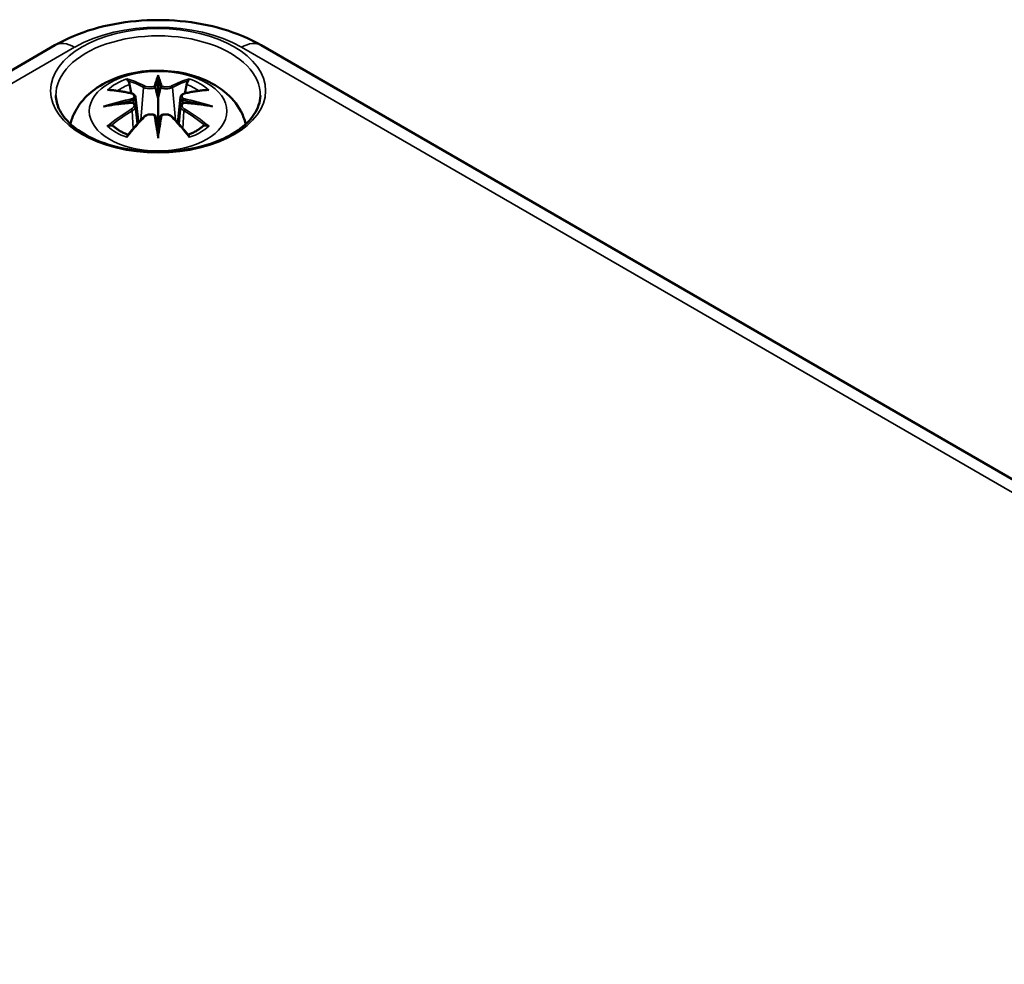
# Model space of a CAD drawing. Units: millimetres. Extents: x 0 to 420, y 0 to 297.
# Drawn here: x 64 to 82, y 59 to 77 of the extents above; entities that cross this region are included whole.
import ezdxf

# ---------------------------------------------------------------- set-up
doc = ezdxf.new("R2010")
doc.units = ezdxf.units.MM
doc.layers.add('Sichtbar (ISO)', color=7, linetype='Continuous', lineweight=50)
doc.layers.add('Sichtbar schmal (ISO)', color=7, linetype='Continuous', lineweight=35)

msp = doc.modelspace()

# ---------------------------------------------------------------- linework, layer by layer
at = {"layer": 'Sichtbar (ISO)'}
for p, q in [((46.154, 66.17), (64.382, 76.694)), ((68.313, 76.694), (98.562, 59.23)), ((66.348, 76.048), (66.348, 75.687)), ((65.918, 75.709), (65.971, 75.217)), ((66.777, 75.709), (66.724, 75.217)), ((65.918, 75.538), (65.954, 75.199)), ((66.777, 75.538), (66.741, 75.199)), ((66.348, 75.06), (66.348, 75.124))]:
    msp.add_line(p, q, dxfattribs=at)
for centre, major_axis, ratio, start_param, end_param in [((66.264, 76.162), (-0.129, 0.618), 0.036814, 2.026405, 2.439082), ((66.431, 76.162), (-0.129, -0.618), 0.036814, 0.70251, 1.115188), ((65.77, 75.877), (0.011, -0.684), 0.166237, 1.145796, 1.219537), ((66.925, 75.877), (0.011, 0.684), 0.166237, 1.922055, 1.995797), ((66.264, 75.496), (0.131, -0.605), 0.006801, 0.908218, 1.320895), ((66.431, 75.496), (0.131, 0.605), 0.006801, 1.820698, 2.233375)]:
    msp.add_ellipse(centre, major_axis=major_axis, ratio=ratio, start_param=start_param, end_param=end_param, dxfattribs=at)
for points, knots in [([(64.382, 76.694), (64.608, 76.824), (64.854, 76.926), (65.375, 77.079), (65.649, 77.13), (66.206, 77.181), (66.489, 77.181), (67.046, 77.13), (67.32, 77.079), (67.841, 76.926), (68.088, 76.824), (68.313, 76.694)], [-0.785056, -0.785056, -0.785056, -0.785056, -0.471033, -0.471033, -0.157011, -0.157011, 0.157011, 0.157011, 0.471033, 0.471033, 0.785056, 0.785056, 0.785056, 0.785056]), ([(64.677, 75.195), (64.686, 75.231), (64.696, 75.266), (64.751, 75.417), (64.813, 75.521), (64.973, 75.723), (65.077, 75.814), (65.329, 75.983), (65.483, 76.053), (65.818, 76.16), (66, 76.193), (66.366, 76.217), (66.55, 76.209), (66.91, 76.151), (67.086, 76.102), (67.417, 75.955), (67.574, 75.857), (67.82, 75.615), (67.916, 75.481), (67.994, 75.281), (68.007, 75.239), (68.018, 75.195)], [4.068527, 4.068527, 4.068527, 4.068527, 4.133136, 4.133136, 4.357122, 4.357122, 4.636026, 4.636026, 4.993797, 4.993797, 5.383142, 5.383142, 5.767473, 5.767473, 6.153925, 6.153925, 6.539044, 6.539044, 6.848534, 6.848534, 6.927048, 6.927048, 6.927048, 6.927048]), ([(65.775, 76.016), (65.774, 76.018), (65.773, 76.019), (65.768, 76.026), (65.765, 76.032), (65.759, 76.045), (65.756, 76.052), (65.754, 76.056), (65.754, 76.056), (65.754, 76.057)], [0.05525613, 0.05525613, 0.05525613, 0.05525613, 0.05672679, 0.05672679, 0.06404295, 0.06404295, 0.07427675, 0.07427675, 0.07452176, 0.07452176, 0.07452176, 0.07452176]), ([(65.775, 76.016), (65.776, 76.015), (65.776, 76.014), (65.784, 76.003), (65.79, 75.99), (65.799, 75.968), (65.802, 75.957), (65.804, 75.946)], [0.03721232, 0.03721232, 0.03721232, 0.03721232, 0.03823639, 0.03823639, 0.04585762, 0.04585762, 0.05210577, 0.05210577, 0.05210577, 0.05210577]), ([(66.348, 76.126), (66.348, 76.126), (66.348, 76.125), (66.348, 76.105), (66.348, 76.08), (66.348, 76.06), (66.348, 76.056), (66.348, 76.051), (66.348, 76.049), (66.348, 76.048)], [-0.02418649, -0.02418649, -0.02418649, -0.02418649, -0.02384234, -0.02384234, -0.00425843, -0.00425843, -0.00098565, -0.00098565, 0, 0, 0, 0]), ([(66.891, 75.946), (66.893, 75.957), (66.896, 75.968), (66.905, 75.99), (66.911, 76.003), (66.919, 76.014), (66.919, 76.015), (66.92, 76.016)], [0.0701982, 0.0701982, 0.0701982, 0.0701982, 0.07644635, 0.07644635, 0.08406758, 0.08406758, 0.08509165, 0.08509165, 0.08509165, 0.08509165]), ([(66.941, 76.057), (66.941, 76.056), (66.941, 76.056), (66.939, 76.052), (66.936, 76.045), (66.929, 76.031), (66.925, 76.024), (66.921, 76.017), (66.921, 76.017), (66.92, 76.016)], [-0.0002133, -0.0002133, -0.0002133, -0.0002133, 0, 0, 0.00914203, 0.00914203, 0.01622314, 0.01622314, 0.01656702, 0.01656702, 0.01656702, 0.01656702]), ([(65.382, 75.842), (65.382, 75.842), (65.382, 75.842), (65.392, 75.844), (65.402, 75.844), (65.411, 75.844)], [-0.000213151, -0.000213151, -0.000213151, -0.000213151, 0, 0, 0.006020995, 0.006020995, 0.006020995, 0.006020995]), ([(65.411, 75.844), (65.439, 75.842), (65.467, 75.839), (65.524, 75.834), (65.553, 75.83), (65.611, 75.822), (65.64, 75.818), (65.698, 75.807), (65.727, 75.802), (65.786, 75.79), (65.816, 75.783), (65.845, 75.776)], [2.7936645, 2.7936645, 2.7936645, 2.7936645, 2.8281249, 2.8281249, 2.8625854, 2.8625854, 2.8970458, 2.8970458, 2.9315063, 2.9315063, 2.9659667, 2.9659667, 2.9659667, 2.9659667]), ([(66.299, 75.89), (66.299, 75.893), (66.298, 75.895), (66.295, 75.901), (66.293, 75.904), (66.288, 75.908), (66.286, 75.91), (66.281, 75.913), (66.278, 75.914), (66.275, 75.914), (66.275, 75.914), (66.275, 75.915)], [0, 0, 0, 0, 0.001839132, 0.001839132, 0.003776606, 0.003776606, 0.005601033, 0.005601033, 0.007464701, 0.007464701, 0.007505488, 0.007505488, 0.007505488, 0.007505488]), ([(66.396, 75.89), (66.396, 75.89), (66.396, 75.889), (66.395, 75.888), (66.395, 75.887), (66.395, 75.886)], [0.012532802, 0.012532802, 0.012532802, 0.012532802, 0.012775146, 0.012775146, 0.014086245, 0.014086245, 0.014086245, 0.014086245]), ([(66.42, 75.915), (66.42, 75.914), (66.42, 75.914), (66.417, 75.914), (66.414, 75.913), (66.409, 75.91), (66.407, 75.908), (66.402, 75.904), (66.4, 75.901), (66.397, 75.895), (66.396, 75.893), (66.396, 75.89)], [-0.000040907, -0.000040907, -0.000040907, -0.000040907, 0, 0, 0.001869145, 0.001869145, 0.003698934, 0.003698934, 0.005642101, 0.005642101, 0.007486638, 0.007486638, 0.007486638, 0.007486638]), ([(66.85, 75.776), (66.879, 75.783), (66.909, 75.79), (66.968, 75.802), (66.997, 75.807), (67.056, 75.818), (67.085, 75.822), (67.142, 75.83), (67.171, 75.834), (67.228, 75.839), (67.256, 75.842), (67.284, 75.844)], [3.3172186, 3.3172186, 3.3172186, 3.3172186, 3.351679, 3.351679, 3.3861395, 3.3861395, 3.4205999, 3.4205999, 3.4550604, 3.4550604, 3.4895209, 3.4895209, 3.4895209, 3.4895209]), ([(67.284, 75.844), (67.293, 75.844), (67.303, 75.844), (67.313, 75.842), (67.313, 75.842), (67.313, 75.842)], [0.067360952, 0.067360952, 0.067360952, 0.067360952, 0.074277719, 0.074277719, 0.074522912, 0.074522912, 0.074522912, 0.074522912]), ([(68.296, 75.735), (68.293, 75.615), (68.253, 75.493), (68.103, 75.269), (67.999, 75.166), (67.738, 74.985), (67.584, 74.906), (67.239, 74.78), (67.048, 74.732), (66.647, 74.671), (66.437, 74.66), (66.021, 74.674), (65.816, 74.7), (65.43, 74.787), (65.25, 74.848), (64.935, 74.997), (64.8, 75.085), (64.586, 75.277), (64.507, 75.381), (64.421, 75.568), (64.401, 75.652), (64.399, 75.735)], [2.368537, 2.368537, 2.368537, 2.368537, 2.726004, 2.726004, 3.0493, 3.0493, 3.360863, 3.360863, 3.672957, 3.672957, 3.98646, 3.98646, 4.300339, 4.300339, 4.613394, 4.613394, 4.924919, 4.924919, 5.23819, 5.23819, 5.485444, 5.485444, 5.485444, 5.485444]), ([(65.845, 75.776), (65.853, 75.774), (65.86, 75.772), (65.873, 75.766), (65.879, 75.763), (65.891, 75.755), (65.896, 75.751), (65.905, 75.741), (65.909, 75.735), (65.915, 75.723), (65.917, 75.716), (65.918, 75.709)], [0.16533437, 0.16533437, 0.16533437, 0.16533437, 0.16998691, 0.16998691, 0.17463945, 0.17463945, 0.17929198, 0.17929198, 0.18394452, 0.18394452, 0.18859706, 0.18859706, 0.18859706, 0.18859706]), ([(65.864, 75.677), (65.864, 75.677), (65.864, 75.677), (65.866, 75.676), (65.867, 75.674), (65.87, 75.67), (65.872, 75.667), (65.875, 75.662), (65.876, 75.659), (65.879, 75.653), (65.879, 75.651), (65.88, 75.648)], [-0.000040907, -0.000040907, -0.000040907, -0.000040907, 0, 0, 0.001869145, 0.001869145, 0.003698934, 0.003698934, 0.005642102, 0.005642102, 0.007486638, 0.007486638, 0.007486638, 0.007486638]), ([(65.88, 75.648), (65.88, 75.648), (65.88, 75.647), (65.88, 75.646), (65.881, 75.645), (65.88, 75.644)], [0.012532802, 0.012532802, 0.012532802, 0.012532802, 0.012775146, 0.012775146, 0.014086245, 0.014086245, 0.014086245, 0.014086245]), ([(66.348, 75.687), (66.348, 75.636), (66.348, 75.585), (66.348, 75.409), (66.348, 75.26), (66.348, 75.124)], [-5.0913098, -5.0913098, -5.0913098, -5.0913098, -5.0600561, -5.0600561, -4.9724319, -4.9724319, -4.9724319, -4.9724319]), ([(66.777, 75.709), (66.778, 75.716), (66.78, 75.723), (66.786, 75.735), (66.79, 75.741), (66.799, 75.751), (66.804, 75.755), (66.816, 75.763), (66.822, 75.766), (66.835, 75.772), (66.842, 75.774), (66.85, 75.776)], [0.14207168, 0.14207168, 0.14207168, 0.14207168, 0.14672422, 0.14672422, 0.15137675, 0.15137675, 0.15602929, 0.15602929, 0.16068183, 0.16068183, 0.16533437, 0.16533437, 0.16533437, 0.16533437]), ([(66.815, 75.648), (66.816, 75.651), (66.817, 75.653), (66.819, 75.659), (66.82, 75.662), (66.823, 75.667), (66.825, 75.67), (66.828, 75.674), (66.829, 75.676), (66.831, 75.677), (66.831, 75.677), (66.831, 75.677)], [0, 0, 0, 0, 0.001839132, 0.001839132, 0.003776606, 0.003776606, 0.005601033, 0.005601033, 0.007464701, 0.007464701, 0.007505488, 0.007505488, 0.007505488, 0.007505488]), ([(65.309, 75.526), (65.31, 75.527), (65.311, 75.527), (65.348, 75.537), (65.383, 75.545), (65.412, 75.549)], [-0.02418649, -0.02418649, -0.02418649, -0.02418649, -0.02384234, -0.02384234, -0.01301311, -0.01301311, -0.01301311, -0.01301311]), ([(65.873, 75.599), (65.842, 75.598), (65.81, 75.596), (65.748, 75.591), (65.717, 75.588), (65.655, 75.582), (65.625, 75.579), (65.563, 75.572), (65.533, 75.568), (65.472, 75.559), (65.442, 75.554), (65.412, 75.549)], [3.2877884, 3.2877884, 3.2877884, 3.2877884, 3.3174381, 3.3174381, 3.3470878, 3.3470878, 3.3767375, 3.3767375, 3.4063873, 3.4063873, 3.436037, 3.436037, 3.436037, 3.436037]), ([(65.876, 75.598), (65.875, 75.599), (65.874, 75.599), (65.872, 75.599), (65.87, 75.599), (65.867, 75.597), (65.866, 75.596), (65.864, 75.594), (65.864, 75.594), (65.864, 75.594)], [0.002623384, 0.002623384, 0.002623384, 0.002623384, 0.003776606, 0.003776606, 0.005601033, 0.005601033, 0.007464701, 0.007464701, 0.007505488, 0.007505488, 0.007505488, 0.007505488]), ([(65.876, 75.598), (65.88, 75.596), (65.885, 75.593), (65.893, 75.586), (65.896, 75.583), (65.903, 75.575), (65.906, 75.571), (65.911, 75.562), (65.913, 75.557), (65.916, 75.548), (65.917, 75.543), (65.918, 75.538)], [0.1225087, 0.1225087, 0.1225087, 0.1225087, 0.12578722, 0.12578722, 0.12906573, 0.12906573, 0.13234425, 0.13234425, 0.13562276, 0.13562276, 0.13890128, 0.13890128, 0.13890128, 0.13890128]), ([(66.777, 75.538), (66.778, 75.543), (66.779, 75.548), (66.782, 75.557), (66.784, 75.562), (66.789, 75.571), (66.792, 75.575), (66.799, 75.583), (66.802, 75.586), (66.81, 75.593), (66.815, 75.596), (66.819, 75.598)], [0.35710183, 0.35710183, 0.35710183, 0.35710183, 0.36038035, 0.36038035, 0.36365886, 0.36365886, 0.36693738, 0.36693738, 0.37021589, 0.37021589, 0.37349441, 0.37349441, 0.37349441, 0.37349441]), ([(66.831, 75.594), (66.831, 75.594), (66.831, 75.594), (66.829, 75.596), (66.828, 75.597), (66.825, 75.599), (66.823, 75.599), (66.821, 75.599), (66.82, 75.599), (66.819, 75.598)], [-0.000040907, -0.000040907, -0.000040907, -0.000040907, 0, 0, 0.001869145, 0.001869145, 0.003698934, 0.003698934, 0.004855544, 0.004855544, 0.004855544, 0.004855544]), ([(67.283, 75.549), (67.253, 75.554), (67.223, 75.559), (67.162, 75.568), (67.132, 75.572), (67.07, 75.579), (67.04, 75.582), (66.978, 75.588), (66.947, 75.591), (66.885, 75.596), (66.854, 75.598), (66.822, 75.599)], [2.8471483, 2.8471483, 2.8471483, 2.8471483, 2.876798, 2.876798, 2.9064478, 2.9064478, 2.9360975, 2.9360975, 2.9657472, 2.9657472, 2.9953969, 2.9953969, 2.9953969, 2.9953969]), ([(67.283, 75.549), (67.312, 75.545), (67.347, 75.537), (67.384, 75.527), (67.385, 75.527), (67.386, 75.526)], [-0.02286208, -0.02286208, -0.02286208, -0.02286208, 0, 0, 0.00072655, 0.00072655, 0.00072655, 0.00072655]), ([(65.766, 74.976), (65.786, 75.001), (65.806, 75.026), (65.847, 75.075), (65.868, 75.1), (65.909, 75.147), (65.929, 75.171), (65.971, 75.217), (65.991, 75.24), (66.033, 75.284), (66.053, 75.306), (66.074, 75.328)], [2.8000643, 2.8000643, 2.8000643, 2.8000643, 2.8332448, 2.8332448, 2.8664253, 2.8664253, 2.8996057, 2.8996057, 2.9327862, 2.9327862, 2.9659667, 2.9659667, 2.9659667, 2.9659667]), ([(66.074, 75.328), (66.084, 75.338), (66.097, 75.348), (66.124, 75.363), (66.139, 75.369), (66.17, 75.377), (66.186, 75.379), (66.219, 75.379), (66.235, 75.378), (66.266, 75.37), (66.281, 75.364), (66.294, 75.357)], [0.16533437, 0.16533437, 0.16533437, 0.16533437, 0.17389707, 0.17389707, 0.18245978, 0.18245978, 0.19102249, 0.19102249, 0.19958519, 0.19958519, 0.2081479, 0.2081479, 0.2081479, 0.2081479]), ([(66.275, 75.356), (66.275, 75.356), (66.275, 75.356), (66.278, 75.358), (66.281, 75.358), (66.286, 75.359), (66.288, 75.359), (66.293, 75.358), (66.295, 75.357), (66.298, 75.354), (66.299, 75.352), (66.299, 75.35)], [-0.000040907, -0.000040907, -0.000040907, -0.000040907, 0, 0, 0.001869145, 0.001869145, 0.003698934, 0.003698934, 0.005642101, 0.005642101, 0.007486638, 0.007486638, 0.007486638, 0.007486638]), ([(66.299, 75.35), (66.299, 75.35), (66.299, 75.35), (66.3, 75.349), (66.3, 75.348), (66.3, 75.347)], [0.012532802, 0.012532802, 0.012532802, 0.012532802, 0.012775146, 0.012775146, 0.014086245, 0.014086245, 0.014086245, 0.014086245]), ([(66.396, 75.35), (66.396, 75.352), (66.397, 75.354), (66.4, 75.357), (66.402, 75.358), (66.407, 75.359), (66.409, 75.359), (66.414, 75.358), (66.417, 75.358), (66.42, 75.356), (66.42, 75.356), (66.42, 75.356)], [0, 0, 0, 0, 0.001839132, 0.001839132, 0.003776606, 0.003776606, 0.005601033, 0.005601033, 0.007464701, 0.007464701, 0.007505488, 0.007505488, 0.007505488, 0.007505488]), ([(66.401, 75.357), (66.414, 75.364), (66.429, 75.37), (66.46, 75.378), (66.476, 75.379), (66.509, 75.379), (66.525, 75.377), (66.556, 75.369), (66.571, 75.363), (66.599, 75.348), (66.611, 75.338), (66.621, 75.328)], [0.12252084, 0.12252084, 0.12252084, 0.12252084, 0.13108355, 0.13108355, 0.13964625, 0.13964625, 0.14820896, 0.14820896, 0.15677166, 0.15677166, 0.16533437, 0.16533437, 0.16533437, 0.16533437]), ([(66.621, 75.328), (66.642, 75.306), (66.662, 75.284), (66.704, 75.24), (66.725, 75.217), (66.766, 75.171), (66.786, 75.147), (66.827, 75.1), (66.848, 75.075), (66.889, 75.026), (66.909, 75.001), (66.929, 74.976)], [3.3172186, 3.3172186, 3.3172186, 3.3172186, 3.3503991, 3.3503991, 3.3835796, 3.3835796, 3.4167601, 3.4167601, 3.4499405, 3.4499405, 3.483121, 3.483121, 3.483121, 3.483121]), ([(65.452, 75.169), (65.451, 75.169), (65.449, 75.169), (65.441, 75.168), (65.433, 75.168), (65.411, 75.165), (65.397, 75.162), (65.382, 75.157), (65.382, 75.156), (65.382, 75.156)], [0.05525664, 0.05525664, 0.05525664, 0.05525664, 0.05672921, 0.05672921, 0.06404696, 0.06404696, 0.07427772, 0.07427772, 0.07452291, 0.07452291, 0.07452291, 0.07452291]), ([(65.452, 75.169), (65.453, 75.169), (65.455, 75.169), (65.466, 75.168), (65.477, 75.165), (65.487, 75.159), (65.49, 75.157), (65.492, 75.155)], [0.03721232, 0.03721232, 0.03721232, 0.03721232, 0.03823639, 0.03823639, 0.04585762, 0.04585762, 0.04849699, 0.04849699, 0.04849699, 0.04849699]), ([(65.776, 74.989), (65.757, 74.996), (65.738, 75.004), (65.697, 75.022), (65.675, 75.033), (65.633, 75.055), (65.613, 75.067), (65.575, 75.091), (65.557, 75.103), (65.523, 75.129), (65.507, 75.142), (65.492, 75.155)], [2.9435007, 2.9435007, 2.9435007, 2.9435007, 3.0117279, 3.0117279, 3.0980618, 3.0980618, 3.1843956, 3.1843956, 3.2707294, 3.2707294, 3.3570633, 3.3570633, 3.3570633, 3.3570633]), ([(66.348, 74.927), (66.348, 74.928), (66.348, 74.929), (66.348, 74.985), (66.348, 75.029), (66.348, 75.052), (66.348, 75.056), (66.348, 75.059), (66.348, 75.06), (66.348, 75.06)], [-0.02418649, -0.02418649, -0.02418649, -0.02418649, -0.02384234, -0.02384234, -0.00425843, -0.00425843, -0.00098565, -0.00098565, 0, 0, 0, 0]), ([(67.203, 75.155), (67.188, 75.142), (67.172, 75.129), (67.139, 75.103), (67.12, 75.091), (67.082, 75.067), (67.062, 75.055), (67.02, 75.033), (66.998, 75.022), (66.957, 75.004), (66.938, 74.996), (66.919, 74.989)], [1.3553257, 1.3553257, 1.3553257, 1.3553257, 1.4416595, 1.4416595, 1.5279934, 1.5279934, 1.6143272, 1.6143272, 1.7006611, 1.7006611, 1.7688882, 1.7688882, 1.7688882, 1.7688882]), ([(67.203, 75.155), (67.205, 75.157), (67.208, 75.159), (67.218, 75.165), (67.229, 75.168), (67.24, 75.169), (67.242, 75.169), (67.243, 75.169)], [0.07380845, 0.07380845, 0.07380845, 0.07380845, 0.07644635, 0.07644635, 0.08406758, 0.08406758, 0.08509165, 0.08509165, 0.08509165, 0.08509165]), ([(67.313, 75.156), (67.313, 75.156), (67.313, 75.157), (67.298, 75.162), (67.284, 75.165), (67.26, 75.168), (67.251, 75.168), (67.244, 75.169), (67.244, 75.169), (67.243, 75.169)], [-0.00021315, -0.00021315, -0.00021315, -0.00021315, 0, 0, 0.00914199, 0.00914199, 0.01622287, 0.01622287, 0.01656716, 0.01656716, 0.01656716, 0.01656716]), ([(65.754, 74.941), (65.754, 74.942), (65.754, 74.942), (65.756, 74.954), (65.759, 74.964), (65.764, 74.973), (65.765, 74.975), (65.766, 74.976)], [-0.0002133, -0.0002133, -0.0002133, -0.0002133, 0, 0, 0.00914203, 0.00914203, 0.0112954, 0.0112954, 0.0112954, 0.0112954]), ([(66.929, 74.976), (66.93, 74.974), (66.931, 74.973), (66.936, 74.964), (66.939, 74.954), (66.941, 74.942), (66.941, 74.942), (66.941, 74.941)], [0.06130162, 0.06130162, 0.06130162, 0.06130162, 0.06404295, 0.06404295, 0.07427675, 0.07427675, 0.07452176, 0.07452176, 0.07452176, 0.07452176])]:
    msp.add_open_spline(points, degree=3, knots=knots, dxfattribs=at)
for points, weights in [([(65.838, 75.778), (65.821, 75.859), (65.804, 75.946)], [1.01250885713, 1.00948357397, 1.00488362486]), ([(66.891, 75.946), (66.874, 75.859), (66.858, 75.778)], [1.00488362486, 1.00948357397, 1.01250885713])]:
    msp.add_rational_spline(points, weights, degree=2, dxfattribs=at)
for points in [[(66.3, 75.886), (66.3, 75.887), (66.3, 75.889), (66.299, 75.89)], [(66.815, 75.644), (66.815, 75.645), (66.815, 75.647), (66.815, 75.648)], [(66.395, 75.347), (66.395, 75.348), (66.396, 75.349), (66.396, 75.35)]]:
    msp.add_open_spline(points, degree=3, dxfattribs=at)
at = {"layer": 'Sichtbar schmal (ISO)'}
for p, q in [((46.529, 66.133), (64.757, 76.657)), ((67.938, 76.657), (98.187, 59.192)), ((66.072, 75.891), (66.019, 75.27)), ((66.623, 75.891), (66.676, 75.27)), ((65.854, 75.446), (65.874, 75.106)), ((66.841, 75.446), (66.821, 75.106))]:
    msp.add_line(p, q, dxfattribs=at)
for centre, major_axis, ratio, start_param, end_param in [((66.348, 75.737), (2.25, 0), 0.577746, 0.785741, 2.355852), ((64.757, 76.044), (-0.375, 0.65), 0.57735, 5.497787, 6.283185), ((66.348, 75.749), (-1.948, 0), 0.57735, 3.12925, 6.295528), ((67.938, 76.044), (0.375, 0.65), 0.57735, 0, 0.785398), ((66.348, 75.499), (1.134, 0), 0.57735, 2.121805, 2.590584), ((66.189, 72.961), (-0.987, 3.09), 0.518745, 5.783918, 5.964528), ((66.17, 72.955), (-0.979, 3.067), 0.518745, 5.783918, 5.944526), ((66.785, 73.053), (-0.301, 3.205), 0.170279, 0.272528, 0.45164), ((66.806, 73.055), (-0.299, 3.18), 0.170279, 0.329778, 0.454842), ((65.91, 73.053), (0.301, 3.205), 0.170279, 5.831545, 6.010657), ((65.889, 73.055), (0.299, 3.18), 0.170279, 5.828343, 5.953407), ((66.506, 72.961), (0.987, 3.09), 0.518745, 0.318658, 0.499267), ((66.525, 72.955), (0.979, 3.067), 0.518745, 0.338659, 0.499267), ((66.348, 75.499), (1.134, 0), 0.57735, 0.551009, 1.019788), ((66.459, 73.117), (2.227, -2.36), 0.614647, 2.385072, 2.565681), ((66.348, 75.458), (1.006, 0), 0.57735, 2.141715, 2.451267), ((66.092, 75.897), (-0.012, -0.0219), 0.750571, 3.869581, 5.380428), ((66.603, 75.897), (0.012, -0.0219), 0.750571, 0.902757, 2.413604), ((66.236, 73.117), (2.227, 2.36), 0.614647, 0.575911, 0.75652), ((66.348, 75.458), (1.006, 0), 0.57735, 0.690325, 0.999878), ((66.386, 72.823), (-3.156, -0.637), 0.901293, 4.695669, 4.874781), ((66.388, 72.814), (3.131, 0.632), 0.901293, 1.550875, 1.659536), ((65.839, 75.751), (0.0059, 0.0243), 0.57364, 0, 0.662201), ((66.307, 72.814), (3.131, -0.632), 0.901293, 1.482056, 1.590718), ((66.309, 72.823), (-3.156, 0.637), 0.901293, 4.549997, 4.729109), ((66.856, 75.751), (-0.0059, 0.0243), 0.57364, 5.620985, 6.283185), ((66.386, 73.328), (3.196, -0.387), 0.700782, 1.818792, 1.997904), ((66.459, 72.934), (-1.852, -2.663), 0.715286, 4.14995, 4.330559), ((66.473, 72.925), (1.838, 2.643), 0.715286, 1.008357, 1.168965), ((65.839, 75.456), (0.0128, -0.0214), 0.372653, 0.880106, 2.390953), ((66.309, 73.328), (3.196, 0.387), 0.700782, 1.143689, 1.322801), ((66.856, 75.456), (-0.0128, -0.0214), 0.372653, 3.892233, 5.403079), ((66.222, 72.925), (1.838, -2.643), 0.715286, 1.972628, 2.133236), ((66.236, 72.934), (-1.852, 2.663), 0.715286, 5.094219, 5.274828), ((66.189, 73.09), (1.437, 2.909), 0.418106, 0.921025, 1.101634), ((66.092, 75.311), (-0.018, 0.0173), 0.549585, 5.296472, 6.283185), ((66.785, 73.097), (0.616, -3.16), 0.030233, 3.909943, 4.089055), ((66.806, 73.101), (-0.611, 3.135), 0.030233, 0.765148, 0.890212), ((65.91, 73.097), (0.616, 3.16), 0.030233, 5.335723, 5.514835), ((65.889, 73.101), (-0.611, -3.135), 0.030233, 2.251381, 2.376444), ((66.603, 75.311), (0.018, 0.0173), 0.549585, 0, 0.986713), ((66.506, 73.09), (1.437, -2.909), 0.418106, 2.039958, 2.220567), ((66.348, 75.499), (-1.134, 0), 0.57735, 0.551009, 1.019788), ((66.348, 75.499), (-1.134, 0), 0.57735, 2.121805, 2.590584)]:
    msp.add_ellipse(centre, major_axis=major_axis, ratio=ratio, start_param=start_param, end_param=end_param, dxfattribs=at)
for centre, major_axis in [((66.348, 75.829), (2.048, 0)), ((66.348, 75.44), (1.312, 0))]:
    msp.add_ellipse(centre, major_axis=major_axis, ratio=0.57735, dxfattribs=at)
for points, knots in [([(66.072, 75.891), (66.106, 75.87), (66.171, 75.861), (66.256, 75.871), (66.28, 75.878), (66.3, 75.886)], [-0.16533437, -0.16533437, -0.16533437, -0.16533437, -0.13526757, -0.13526757, -0.12205905, -0.12205905, -0.12205905, -0.12205905]), ([(66.275, 75.915), (66.26, 75.909), (66.242, 75.905), (66.174, 75.896), (66.119, 75.904), (66.09, 75.92)], [0.12403853, 0.12403853, 0.12403853, 0.12403853, 0.13526757, 0.13526757, 0.16533437, 0.16533437, 0.16533437, 0.16533437]), ([(66.395, 75.886), (66.402, 75.883), (66.41, 75.88), (66.443, 75.871), (66.471, 75.866), (66.521, 75.865), (66.543, 75.867), (66.577, 75.873), (66.591, 75.876), (66.611, 75.884), (66.617, 75.887), (66.623, 75.891)], [-0.20860969, -0.20860969, -0.20860969, -0.20860969, -0.20374404, -0.20374404, -0.18967853, -0.18967853, -0.1788589, -0.1788589, -0.17053611, -0.17053611, -0.16533437, -0.16533437, -0.16533437, -0.16533437]), ([(66.605, 75.92), (66.6, 75.917), (66.594, 75.914), (66.577, 75.908), (66.566, 75.906), (66.537, 75.901), (66.518, 75.9), (66.476, 75.901), (66.452, 75.905), (66.428, 75.912), (66.424, 75.913), (66.42, 75.915)], [0.16533437, 0.16533437, 0.16533437, 0.16533437, 0.17053611, 0.17053611, 0.1788589, 0.1788589, 0.18967853, 0.18967853, 0.20374404, 0.20374404, 0.2066302, 0.2066302, 0.2066302, 0.2066302]), ([(65.836, 75.773), (65.842, 75.771), (65.849, 75.769), (65.864, 75.762), (65.872, 75.757), (65.886, 75.743), (65.89, 75.734), (65.89, 75.712), (65.884, 75.698), (65.87, 75.682), (65.867, 75.68), (65.864, 75.677)], [0.16533437, 0.16533437, 0.16533437, 0.16533437, 0.17053611, 0.17053611, 0.1788589, 0.1788589, 0.18967853, 0.18967853, 0.20374404, 0.20374404, 0.2066302, 0.2066302, 0.2066302, 0.2066302]), ([(65.88, 75.644), (65.887, 75.649), (65.892, 75.654), (65.911, 75.674), (65.919, 75.69), (65.918, 75.707), (65.918, 75.708), (65.918, 75.709)], [-0.20860969, -0.20860969, -0.20860969, -0.20860969, -0.20374404, -0.20374404, -0.18967853, -0.18967853, -0.18859706, -0.18859706, -0.18859706, -0.18859706]), ([(66.777, 75.709), (66.776, 75.702), (66.777, 75.694), (66.785, 75.672), (66.797, 75.657), (66.815, 75.644)], [-0.14207168, -0.14207168, -0.14207168, -0.14207168, -0.13526757, -0.13526757, -0.12205905, -0.12205905, -0.12205905, -0.12205905]), ([(66.831, 75.677), (66.82, 75.687), (66.812, 75.698), (66.798, 75.737), (66.819, 75.763), (66.86, 75.773)], [0.12403853, 0.12403853, 0.12403853, 0.12403853, 0.13526757, 0.13526757, 0.16533437, 0.16533437, 0.16533437, 0.16533437]), ([(65.864, 75.594), (65.875, 75.586), (65.883, 75.576), (65.897, 75.537), (65.876, 75.499), (65.836, 75.475)], [0.12403853, 0.12403853, 0.12403853, 0.12403853, 0.13526757, 0.13526757, 0.16533437, 0.16533437, 0.16533437, 0.16533437]), ([(66.777, 75.538), (66.776, 75.531), (66.777, 75.524), (66.782, 75.502), (66.792, 75.486), (66.817, 75.462), (66.829, 75.454), (66.841, 75.446)], [-0.35710183, -0.35710183, -0.35710183, -0.35710183, -0.35162378, -0.35162378, -0.33872837, -0.33872837, -0.33066874, -0.33066874, -0.33066874, -0.33066874]), ([(66.86, 75.475), (66.849, 75.482), (66.839, 75.489), (66.818, 75.51), (66.81, 75.524), (66.803, 75.554), (66.807, 75.569), (66.821, 75.586), (66.826, 75.59), (66.831, 75.594)], [0.33066874, 0.33066874, 0.33066874, 0.33066874, 0.33872837, 0.33872837, 0.35162378, 0.35162378, 0.36682602, 0.36682602, 0.37196457, 0.37196457, 0.37196457, 0.37196457]), ([(66.09, 75.328), (66.095, 75.334), (66.101, 75.339), (66.118, 75.35), (66.129, 75.357), (66.159, 75.367), (66.177, 75.371), (66.219, 75.373), (66.243, 75.37), (66.267, 75.36), (66.271, 75.358), (66.275, 75.356)], [0.16533437, 0.16533437, 0.16533437, 0.16533437, 0.17053611, 0.17053611, 0.1788589, 0.1788589, 0.18967853, 0.18967853, 0.20374404, 0.20374404, 0.2066302, 0.2066302, 0.2066302, 0.2066302]), ([(66.42, 75.356), (66.435, 75.364), (66.453, 75.369), (66.521, 75.377), (66.576, 75.359), (66.605, 75.328)], [0.12403853, 0.12403853, 0.12403853, 0.12403853, 0.13526757, 0.13526757, 0.16533437, 0.16533437, 0.16533437, 0.16533437])]:
    msp.add_open_spline(points, degree=3, knots=knots, dxfattribs=at)
msp.add_open_spline([(65.854, 75.446), (65.896, 75.47), (65.921, 75.506), (65.918, 75.538)], degree=3, dxfattribs=at)

doc.saveas('drawing.dxf')
